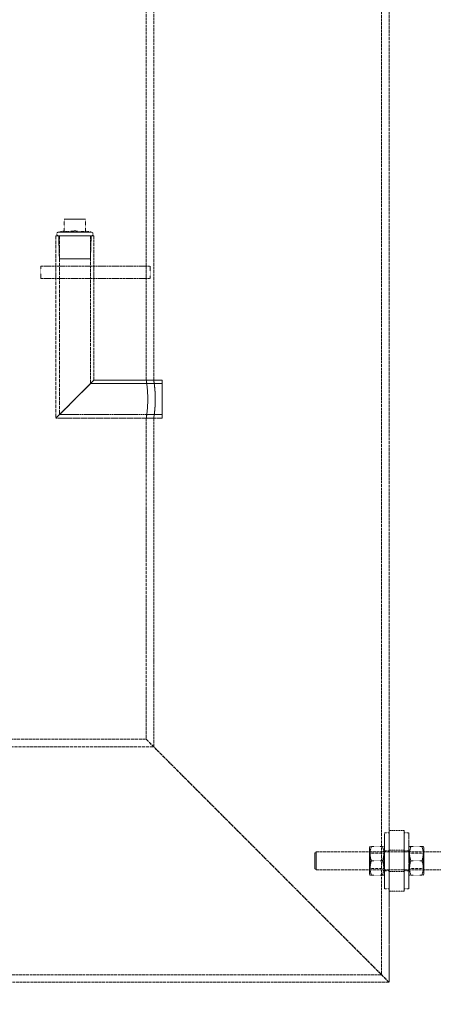
# Model space of a CAD drawing. Units: millimetres. Extents: x 237238 to 259213, y 160908 to 174542.
# Drawn here: x 239988 to 240261, y 171140 to 171788 of the extents above; entities that cross this region are included whole.
import ezdxf

# ---------------------------------------------------------------- set-up
doc = ezdxf.new("R2010")
doc.units = ezdxf.units.MM
doc.linetypes.add('DASHED_SPACE', pattern=[0.2067, 0.1654, -0.0413])
doc.layers.get('DEFPOINTS').update_dxf_attribs({"color": 250})
doc.layers.add('Hidden (ISO)', color=7, linetype='DASHED_SPACE', lineweight=9, true_color=0x0080c0)
doc.layers.add('kote', color=252, linetype='Continuous', lineweight=9)
doc.styles.get("Standard").update_dxf_attribs({"font": 'ISOCP.SHX'})
doc.styles.add('Styl textu40', font='arial.ttf')
doc.dimstyles.new('VARIABEL-ST', dxfattribs={"dimscale": 40, "dimtxt": 7, "dimasz": 2.5, "dimexe": 1, "dimexo": 1, "dimgap": 0.6, "dimtad": 1, "dimdsep": 46, "dimtxsty": 'Standard', "dimcen": 0, "dimclrd": 256, "dimclre": 256, "dimclrt": 5, "dimadec": 0, "dimazin": 0, "dimtp": 0.1, "dimtm": 0.1, "dimtfac": 0.71, "dimtdec": 3, "dimtmove": 0, "dimatfit": 3, "dimfxl": 1, "dimtzin": 0, "dimarcsym": 0})

# ---------------------------------------------------------------- blocks, each defined once
blk = doc.blocks.new('*D183')
at = {"layer": 'DEFPOINTS', "color": 0, "transparency": 16777216}
for p in [(240235.57, 172833.11), (240631.37, 170468.11), (241135.74, 170468.11)]:
    blk.add_point(p, dxfattribs=at)
at = {"layer": 'kote', "lineweight": -2, "transparency": 16777216}
for p, q in [((240275.57, 172833.11), (241175.74, 172833.11)), ((241135.74, 172733.11), (241135.74, 170568.11)), ((240671.37, 170468.11), (241175.74, 170468.11))]:
    blk.add_line(p, q, dxfattribs=at)
at = {"layer": 'kote', "transparency": 16777216}
for points in [[(241119.08, 172733.11), (241152.41, 172733.11), (241135.74, 172833.11)], [(241119.08, 170568.11), (241152.41, 170568.11), (241135.74, 170468.11)]]:
    blk.add_solid(points, dxfattribs=at)
at = {"layer": 'kote', "transparency": 16777216, "insert": (241050.43, 171560.28), "char_height": 60, "attachment_point": 1, "rotation": 90, "style": 'Styl textu40'}
blk.add_mtext('2365', dxfattribs=at)

msp = doc.modelspace()

# ---------------------------------------------------------------- linework, layer by layer
at = {"layer": 'Hidden (ISO)', "color": 1, "ltscale": 11.323778}
for p, q in [((240071.87, 171925.61), (240071.87, 171551.11)), ((240076.77, 171925.61), (240076.77, 171551.11))]:
    msp.add_line(p, q, dxfattribs=at)
at = {"layer": 'Hidden (ISO)', "color": 1, "ltscale": 11.582305}
msp.add_line((240226.97, 171925.61), (240226.97, 171159.51), dxfattribs=at)
at = {"layer": 'Hidden (ISO)', "color": 1, "ltscale": 11.593752}
msp.add_line((240231.87, 171925.61), (240231.87, 171254.61), dxfattribs=at)
at = {"layer": 'Hidden (ISO)', "color": 1, "ltscale": 0.791386}
for p, q in [((240017.87, 171648.77), (240017.87, 171657.08)), ((240031.87, 171648.77), (240031.87, 171657.08))]:
    msp.add_line(p, q, dxfattribs=at)
at = {"layer": 'Hidden (ISO)', "color": 1, "ltscale": 1.333188}
msp.add_line((240031.87, 171657.08), (240017.87, 171657.08), dxfattribs=at)
at = {"layer": 'Hidden (ISO)', "color": 1, "ltscale": 3.739763}
for p, q in [((240037.37, 171646.11), (240012.37, 171646.11)), ((240082.37, 171551.11), (240082.37, 171526.11))]:
    msp.add_line(p, q, dxfattribs=at)
at = {"layer": 'Hidden (ISO)', "color": 1, "ltscale": 14.513788}
msp.add_line((240012.37, 171646.11), (240012.37, 171526.11), dxfattribs=at)
at = {"layer": 'Hidden (ISO)', "color": 1, "ltscale": 0.358121}
for p, q in [((240017.87, 171649.33), (240014.17, 171648.61)), ((240031.87, 171649.33), (240035.56, 171648.61))]:
    msp.add_line(p, q, dxfattribs=at)
at = {"layer": 'Hidden (ISO)', "color": 1, "ltscale": 3.198932}
msp.add_line((240014.17, 171648.61), (240035.56, 171648.61), dxfattribs=at)
at = {"layer": 'Hidden (ISO)', "color": 1, "ltscale": 1.432455}
for p, q in [((240014.64, 171631.08), (240014.17, 171646.11)), ((240035.09, 171631.08), (240035.56, 171646.11))]:
    msp.add_line(p, q, dxfattribs=at)
at = {"layer": 'Hidden (ISO)', "color": 1, "ltscale": 14.235607}
msp.add_line((240014.67, 171646.11), (240014.67, 171528.41), dxfattribs=at)
at = {"layer": 'Hidden (ISO)', "color": 1, "ltscale": 11.768263}
msp.add_line((240035.07, 171646.11), (240035.07, 171548.81), dxfattribs=at)
at = {"layer": 'Hidden (ISO)', "color": 1, "ltscale": 11.490082}
msp.add_line((240037.37, 171646.11), (240037.37, 171551.11), dxfattribs=at)
at = {"layer": 'Hidden (ISO)', "color": 1, "ltscale": 3.05836}
msp.add_line((240014.64, 171631.08), (240035.09, 171631.08), dxfattribs=at)
at = {"layer": 'Hidden (ISO)', "color": 1, "ltscale": 0.761779}
for p, q in [((240002.37, 171626.11), (240002.37, 171618.11)), ((240012.37, 171626.11), (240012.37, 171618.11)), ((240037.37, 171626.11), (240037.37, 171618.11)), ((240071.87, 171626.11), (240071.87, 171618.11)), ((240074.41, 171618.11), (240074.41, 171626.11))]:
    msp.add_line(p, q, dxfattribs=at)
at = {"layer": 'Hidden (ISO)', "color": 1, "ltscale": 8.713151}
for p, q in [((240002.37, 171626.11), (240074.41, 171626.11)), ((240002.37, 171618.11), (240074.41, 171618.11))]:
    msp.add_line(p, q, dxfattribs=at)
at = {"layer": 'Hidden (ISO)', "color": 1, "ltscale": 4.547598}
for p, q in [((240012.37, 171526.11), (240037.37, 171551.11)), ((240037.37, 171551.11), (240012.37, 171526.11))]:
    msp.add_line(p, q, dxfattribs=at)
at = {"layer": 'Hidden (ISO)', "color": 1, "ltscale": 4.504508}
msp.add_line((240035.07, 171548.81), (240082.37, 171548.81), dxfattribs=at)
at = {"layer": 'Hidden (ISO)', "color": 1, "ltscale": 4.285467}
msp.add_line((240037.37, 171551.11), (240082.37, 171551.11), dxfattribs=at)
at = {"layer": 'Hidden (ISO)', "color": 1, "ltscale": 0.466551}
for p, q in [((240071.87, 171551.11), (240076.77, 171551.11)), ((240071.87, 171526.11), (240076.77, 171526.11))]:
    msp.add_line(p, q, dxfattribs=at)
at = {"layer": 'Hidden (ISO)', "color": 1, "ltscale": 6.666338}
msp.add_line((240012.37, 171526.11), (240082.37, 171526.11), dxfattribs=at)
at = {"layer": 'Hidden (ISO)', "color": 1, "ltscale": 6.447298}
msp.add_line((240014.67, 171528.41), (240082.37, 171528.41), dxfattribs=at)
at = {"layer": 'Hidden (ISO)', "color": 1, "ltscale": 12.790276}
msp.add_line((240071.87, 171526.11), (240071.87, 171314.61), dxfattribs=at)
at = {"layer": 'Hidden (ISO)', "color": 1, "ltscale": 10.469279}
msp.add_line((240076.77, 171526.11), (240076.77, 171309.71), dxfattribs=at)
at = {"layer": 'Hidden (ISO)', "color": 1, "ltscale": 12.687469}
msp.add_line((239866.97, 171309.71), (240076.77, 171309.71), dxfattribs=at)
at = {"layer": 'Hidden (ISO)', "color": 1, "ltscale": 12.094824}
msp.add_line((239871.87, 171314.61), (240071.87, 171314.61), dxfattribs=at)
at = {"layer": 'Hidden (ISO)', "color": 1, "ltscale": 12.321232}
for p, q in [((240071.87, 171314.61), (240231.87, 171154.61)), ((240231.87, 171154.61), (240071.87, 171314.61))]:
    msp.add_line(p, q, dxfattribs=at)
at = {"layer": 'Hidden (ISO)', "color": 1, "ltscale": 5.534897}
for p, q in [((240228.87, 171216.11), (240228.87, 171253.11)), ((240244.87, 171253.11), (240244.87, 171216.11))]:
    msp.add_line(p, q, dxfattribs=at)
at = {"layer": 'Hidden (ISO)', "color": 1, "ltscale": 0.285604}
for p, q in [((240231.87, 171253.11), (240228.87, 171253.11)), ((240241.87, 171253.11), (240244.87, 171253.11)), ((240231.87, 171241.11), (240228.87, 171241.11)), ((240241.87, 171241.11), (240244.87, 171241.11)), ((240231.87, 171228.11), (240228.87, 171228.11)), ((240241.87, 171228.11), (240244.87, 171228.11)), ((240231.87, 171216.11), (240228.87, 171216.11)), ((240241.87, 171216.11), (240244.87, 171216.11))]:
    msp.add_line(p, q, dxfattribs=at)
at = {"layer": 'Hidden (ISO)', "color": 1, "ltscale": 0.952248}
for p, q in [((240231.87, 171254.61), (240241.87, 171254.61)), ((240231.87, 171241.61), (240241.87, 171241.61)), ((240231.87, 171227.61), (240241.87, 171227.61)), ((240231.87, 171214.61), (240241.87, 171214.61))]:
    msp.add_line(p, q, dxfattribs=at)
at = {"layer": 'Hidden (ISO)', "color": 1, "ltscale": 3.809293}
for p, q in [((240231.87, 171214.61), (240231.87, 171254.61)), ((240241.87, 171214.61), (240241.87, 171254.61))]:
    msp.add_line(p, q, dxfattribs=at)
at = {"layer": 'Hidden (ISO)', "color": 1, "ltscale": 0.098871}
for p, q in [((240218.87, 171243.21), (240219.39, 171244.11)), ((240228.87, 171243.21), (240228.35, 171244.11)), ((240244.87, 171243.21), (240245.39, 171244.11)), ((240254.87, 171243.21), (240254.35, 171244.11)), ((240218.87, 171226.01), (240219.39, 171225.11)), ((240228.87, 171226.01), (240228.35, 171225.11)), ((240244.87, 171226.01), (240245.39, 171225.11)), ((240254.87, 171226.01), (240254.35, 171225.11))]:
    msp.add_line(p, q, dxfattribs=at)
at = {"layer": 'Hidden (ISO)', "color": 1, "ltscale": 0.530249}
for p, q in [((240219.39, 171244.11), (240220.23, 171244.11)), ((240227.5, 171244.11), (240228.35, 171244.11)), ((240245.39, 171244.11), (240246.23, 171244.11)), ((240253.5, 171244.11), (240254.35, 171244.11)), ((240220.23, 171225.11), (240219.39, 171225.11)), ((240228.35, 171225.11), (240227.5, 171225.11)), ((240246.23, 171225.11), (240245.39, 171225.11)), ((240254.35, 171225.11), (240253.5, 171225.11))]:
    msp.add_line(p, q, dxfattribs=at)
at = {"layer": 'Hidden (ISO)', "color": 1, "ltscale": 0.691663}
for p, q in [((240227.5, 171244.11), (240220.23, 171244.11)), ((240246.23, 171244.11), (240253.5, 171244.11)), ((240227.5, 171234.61), (240220.23, 171234.61)), ((240246.23, 171234.61), (240253.5, 171234.61)), ((240227.5, 171225.11), (240220.23, 171225.11)), ((240246.23, 171225.11), (240253.5, 171225.11))]:
    msp.add_line(p, q, dxfattribs=at)
at = {"layer": 'Hidden (ISO)', "color": 1, "ltscale": 0.134582}
for p, q in [((240182.87, 171239.61), (240183.87, 171240.61)), ((240182.87, 171229.61), (240183.87, 171228.61))]:
    msp.add_line(p, q, dxfattribs=at)
at = {"layer": 'Hidden (ISO)', "color": 1, "ltscale": 1.495845}
msp.add_line((240182.87, 171229.61), (240182.87, 171239.61), dxfattribs=at)
at = {"layer": 'Hidden (ISO)', "color": 1, "ltscale": 1.795034}
msp.add_line((240183.87, 171240.61), (240183.87, 171228.61), dxfattribs=at)
at = {"layer": 'Hidden (ISO)', "color": 1, "ltscale": 11.27624}
for p, q in [((240183.87, 171240.61), (240463.56, 171240.61)), ((240183.87, 171228.61), (240463.56, 171228.61))]:
    msp.add_line(p, q, dxfattribs=at)
at = {"layer": 'Hidden (ISO)', "color": 1, "ltscale": 2.572926}
for p, q in [((240218.87, 171243.21), (240218.87, 171226.01)), ((240254.87, 171226.01), (240254.87, 171243.21))]:
    msp.add_line(p, q, dxfattribs=at)
at = {"layer": 'Hidden (ISO)', "color": 1, "ltscale": 0.104063}
for p, q in [((240219.41, 171239.67), (240218.87, 171240.61)), ((240228.32, 171239.67), (240228.87, 171240.61)), ((240245.41, 171239.67), (240244.87, 171240.61)), ((240254.32, 171239.67), (240254.87, 171240.61)), ((240219.41, 171229.56), (240218.87, 171228.61)), ((240228.32, 171229.56), (240228.87, 171228.61)), ((240245.41, 171229.56), (240244.87, 171228.61)), ((240254.32, 171229.56), (240254.87, 171228.61))]:
    msp.add_line(p, q, dxfattribs=at)
at = {"layer": 'Hidden (ISO)', "color": 1, "ltscale": 1.511702}
for p, q in [((240219.41, 171229.56), (240219.41, 171239.67)), ((240228.32, 171239.67), (240228.32, 171229.56)), ((240245.41, 171229.56), (240245.41, 171239.67)), ((240254.32, 171239.67), (240254.32, 171229.56))]:
    msp.add_line(p, q, dxfattribs=at)
at = {"layer": 'Hidden (ISO)', "color": 1, "ltscale": 0.848085}
for p, q in [((240228.32, 171239.67), (240219.41, 171239.67)), ((240245.41, 171239.67), (240254.32, 171239.67)), ((240228.32, 171229.56), (240219.41, 171229.56)), ((240245.41, 171229.56), (240254.32, 171229.56))]:
    msp.add_line(p, q, dxfattribs=at)
at = {"layer": 'Hidden (ISO)', "color": 1, "ltscale": 5.71399}
msp.add_line((240231.87, 171214.61), (240231.87, 171154.61), dxfattribs=at)
at = {"layer": 'Hidden (ISO)', "color": 1, "ltscale": 11.435105}
msp.add_line((239711.87, 171154.61), (240231.87, 171154.61), dxfattribs=at)
at = {"layer": 'Hidden (ISO)', "color": 1, "ltscale": 11.219598}
msp.add_line((239716.77, 171159.51), (240226.97, 171159.51), dxfattribs=at)
at = {"layer": 'Hidden (ISO)', "color": 1, "ltscale": 0.373886}
for centre, start, end in [((240014.17, 171647.36), 90, 270), ((240035.56, 171647.36), 270, 90)]:
    msp.add_arc(centre, 1.25, start, end, dxfattribs=at)
at = {"layer": 'Hidden (ISO)', "color": 1, "ltscale": 0.669238}
for points, weights in [([(240017.87, 171648.77), (240021.97, 171649.33), (240024.87, 171649.33)], [1.0230763259, 1.11128860818, 1]), ([(240024.87, 171649.33), (240027.77, 171649.33), (240031.87, 171648.77)], [1, 1.11128860818, 1.0230763259])]:
    msp.add_rational_spline(points, weights, degree=2, dxfattribs=at)
at = {"layer": 'Hidden (ISO)', "color": 1, "ltscale": 1.872445}
for points, knots in [([(240071.87, 171551.11), (240071.87, 171551.11), (240071.92, 171550.8), (240072.1, 171549.52), (240072.23, 171548.56), (240072.48, 171546.34), (240072.61, 171544.94), (240072.8, 171541.86), (240072.85, 171540.18), (240072.85, 171538.61)], [5.660276, 5.660276, 5.660276, 5.660276, 6.13196, 6.13196, 6.603645, 6.603645, 7.07534, 7.07534, 7.547034, 7.547034, 7.547034, 7.547034]), ([(240072.85, 171538.61), (240072.85, 171537.04), (240072.8, 171535.36), (240072.61, 171532.29), (240072.48, 171530.88), (240072.23, 171528.67), (240072.1, 171527.7), (240071.92, 171526.43), (240071.87, 171526.11), (240071.87, 171526.11)], [0, 0, 0, 0, 0.471694, 0.471694, 0.943389, 0.943389, 1.415074, 1.415074, 1.886759, 1.886759, 1.886759, 1.886759])]:
    msp.add_open_spline(points, degree=3, knots=knots, dxfattribs=at)
at = {"layer": 'Hidden (ISO)', "color": 1, "ltscale": 1.872839}
for points, knots in [([(240077.81, 171538.61), (240077.81, 171540.18), (240077.76, 171541.86), (240077.56, 171544.94), (240077.42, 171546.34), (240077.16, 171548.56), (240077.02, 171549.52), (240076.82, 171550.8), (240076.77, 171551.11), (240076.77, 171551.11)], [0, 0, 0, 0, 0.471809, 0.471809, 0.943619, 0.943619, 1.415416, 1.415416, 1.887213, 1.887213, 1.887213, 1.887213]), ([(240076.77, 171526.11), (240076.77, 171526.11), (240076.82, 171526.43), (240077.02, 171527.7), (240077.16, 171528.67), (240077.42, 171530.88), (240077.56, 171532.29), (240077.76, 171535.36), (240077.81, 171537.04), (240077.81, 171538.61)], [5.661638, 5.661638, 5.661638, 5.661638, 6.133435, 6.133435, 6.605232, 6.605232, 7.077041, 7.077041, 7.548851, 7.548851, 7.548851, 7.548851])]:
    msp.add_open_spline(points, degree=3, knots=knots, dxfattribs=at)
at = {"layer": 'Hidden (ISO)', "color": 1, "ltscale": 1.060597}
for points in [[(240220.23, 171244.11), (240218.65, 171239.36), (240220.23, 171234.61)], [(240227.5, 171234.61), (240229.08, 171239.36), (240227.5, 171244.11)], [(240246.23, 171244.11), (240244.65, 171239.36), (240246.23, 171234.61)], [(240253.5, 171234.61), (240255.08, 171239.36), (240253.5, 171244.11)], [(240220.23, 171234.61), (240218.65, 171229.86), (240220.23, 171225.11)], [(240227.5, 171225.11), (240229.08, 171229.86), (240227.5, 171234.61)], [(240246.23, 171234.61), (240244.65, 171229.86), (240246.23, 171225.11)], [(240253.5, 171225.11), (240255.08, 171229.86), (240253.5, 171234.61)]]:
    msp.add_rational_spline(points, [1, 1.15470053838, 1], degree=2, dxfattribs=at)

# ---------------------------------------------------------------- dimensions: what is measured, and where the dimension line sits
at = {"layer": 'kote', "color": 0}
dim = msp.add_linear_dim(base=(241135.74, 170468.11), p1=(240235.57, 172833.11), p2=(240631.37, 170468.11), angle=90, dimstyle='VARIABEL-ST', override={"dimtxt": 1.5, "dimtoh": 1, "dimdec": 0, "dimpost": '<>', "dimtxsty": 'Styl textu40', "dimclrt": 256, "dimtofl": 0, "dimatfit": 0}, dxfattribs=at)
dim.commit()
dim.dimension.update_dxf_attribs({"geometry": '*D183', "text_midpoint": (241135.74, 171650.61), "dimtype": 160})

doc.saveas('drawing.dxf')
